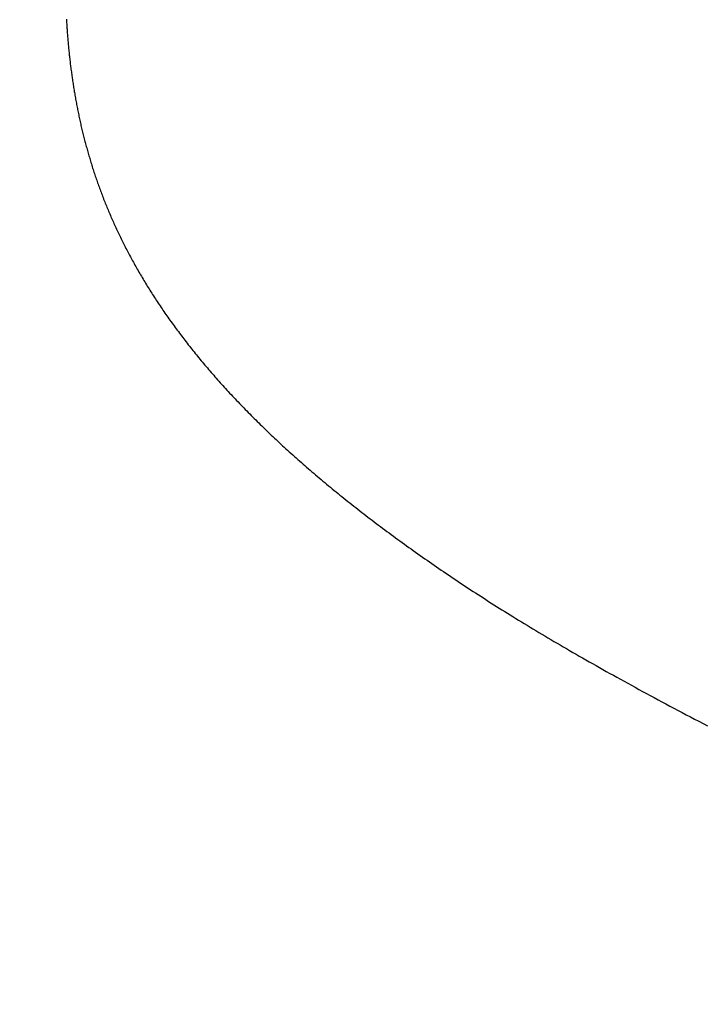
# Model space of a CAD drawing. Extents: x 0 to 60.3, y -1.5 to 81.5.
# Drawn here: x 9.5 to 9.5, y 14.7 to 14.8 of the extents above; entities that cross this region are included whole.
import ezdxf

# ---------------------------------------------------------------- set-up
doc = ezdxf.new("R2010")
doc.units = 0
doc.header["$MEASUREMENT"] = 0
doc.header["$PDMODE"] = 2
doc.layers.get('0').update_dxf_attribs({"linetype": 'CONTINUOUS'})
doc.layers.get('Defpoints').update_dxf_attribs({"linetype": 'CONTINUOUS'})
doc.layers.add('Dimension', color=2, linetype='CONTINUOUS', lineweight=15)
doc.layers.add('Object', color=7, linetype='CONTINUOUS', lineweight=30)
doc.styles.get("Standard").update_dxf_attribs({"font": 'arial.ttf'})
doc.dimstyles.new('Nabco Dimension Arch Style - Autocad', dxfattribs={"dimscale": 6, "dimtxt": 0.125, "dimasz": 0.125, "dimexe": 0.04, "dimexo": 0.04, "dimgap": 0.04, "dimtad": 0, "dimdec": 4, "dimzin": 4, "dimdsep": 46, "dimlunit": 5, "dimtxsty": 'Standard', "dimcen": 0, "dimclrd": 256, "dimclre": 256, "dimclrt": 256, "dimadec": 1, "dimazin": 1, "dimtm": 1e-09, "dimtfac": 1, "dimtdec": 4, "dimtofl": 0, "dimtmove": 0, "dimatfit": 3, "dimfxl": 0, "dimfrac": 2, "dimtolj": 1, "dimtzin": 4, "dimlwd": -1, "dimlwe": -1, "dimarcsym": 0})

# ---------------------------------------------------------------- blocks, each defined once
blk = doc.blocks.new('GLSTOP')
for p, q in [((-0.401228, -0.133971), (-0.401364, -0.133901)), ((-0.401228, -0.133971), (-0.401364, -0.133901)), ((-0.401093, -0.134042), (-0.401228, -0.133971)), ((-0.401093, -0.134042), (-0.401228, -0.133971)), ((-0.40096, -0.134112), (-0.401093, -0.134042)), ((-0.40096, -0.134112), (-0.401093, -0.134042)), ((-0.400827, -0.134181), (-0.40096, -0.134112)), ((-0.400827, -0.134181), (-0.40096, -0.134112)), ((-0.400696, -0.13425), (-0.400827, -0.134181)), ((-0.400696, -0.13425), (-0.400827, -0.134181)), ((-0.400566, -0.134319), (-0.400696, -0.13425)), ((-0.400566, -0.134319), (-0.400696, -0.13425)), ((-0.400437, -0.134387), (-0.400566, -0.134319)), ((-0.400437, -0.134387), (-0.400566, -0.134319)), ((-0.400309, -0.134455), (-0.400437, -0.134387)), ((-0.400309, -0.134455), (-0.400437, -0.134387)), ((-0.400182, -0.134523), (-0.400309, -0.134455)), ((-0.400182, -0.134523), (-0.400309, -0.134455)), ((-0.400057, -0.13459), (-0.400182, -0.134523)), ((-0.400057, -0.13459), (-0.400182, -0.134523)), ((-0.399932, -0.134656), (-0.400057, -0.13459)), ((-0.399932, -0.134656), (-0.400057, -0.13459)), ((-0.399808, -0.134723), (-0.399932, -0.134656)), ((-0.399808, -0.134723), (-0.399932, -0.134656)), ((-0.399686, -0.134789), (-0.399808, -0.134723)), ((-0.399686, -0.134789), (-0.399808, -0.134723)), ((-0.399564, -0.134854), (-0.399686, -0.134789)), ((-0.399564, -0.134854), (-0.399686, -0.134789)), ((-0.399443, -0.13492), (-0.399564, -0.134854)), ((-0.399443, -0.13492), (-0.399564, -0.134854)), ((-0.399323, -0.134984), (-0.399443, -0.13492)), ((-0.399323, -0.134984), (-0.399443, -0.13492)), ((-0.399205, -0.135049), (-0.399323, -0.134984)), ((-0.399205, -0.135049), (-0.399323, -0.134984)), ((-0.399087, -0.135113), (-0.399205, -0.135049)), ((-0.399087, -0.135113), (-0.399205, -0.135049)), ((-0.39897, -0.135177), (-0.399087, -0.135113)), ((-0.39897, -0.135177), (-0.399087, -0.135113)), ((-0.398855, -0.13524), (-0.39897, -0.135177)), ((-0.398855, -0.13524), (-0.39897, -0.135177)), ((-0.39874, -0.135304), (-0.398855, -0.13524)), ((-0.39874, -0.135304), (-0.398855, -0.13524)), ((-0.398626, -0.135366), (-0.39874, -0.135304)), ((-0.398626, -0.135366), (-0.39874, -0.135304)), ((-0.398513, -0.135429), (-0.398626, -0.135366)), ((-0.398513, -0.135429), (-0.398626, -0.135366)), ((-0.398401, -0.135491), (-0.398513, -0.135429)), ((-0.398401, -0.135491), (-0.398513, -0.135429)), ((-0.398289, -0.135553), (-0.398401, -0.135491)), ((-0.398289, -0.135553), (-0.398401, -0.135491)), ((-0.398179, -0.135615), (-0.398289, -0.135553)), ((-0.398179, -0.135615), (-0.398289, -0.135553)), ((-0.39807, -0.135676), (-0.398179, -0.135615)), ((-0.39807, -0.135676), (-0.398179, -0.135615)), ((-0.397961, -0.135737), (-0.39807, -0.135676)), ((-0.397961, -0.135737), (-0.39807, -0.135676)), ((-0.397854, -0.135798), (-0.397961, -0.135737)), ((-0.397854, -0.135798), (-0.397961, -0.135737)), ((-0.397747, -0.135858), (-0.397854, -0.135798)), ((-0.397747, -0.135858), (-0.397854, -0.135798)), ((-0.397641, -0.135918), (-0.397747, -0.135858)), ((-0.397641, -0.135918), (-0.397747, -0.135858)), ((-0.397536, -0.135978), (-0.397641, -0.135918)), ((-0.397536, -0.135978), (-0.397641, -0.135918)), ((-0.397431, -0.136037), (-0.397536, -0.135978)), ((-0.397431, -0.136037), (-0.397536, -0.135978)), ((-0.397328, -0.136097), (-0.397431, -0.136037)), ((-0.397328, -0.136097), (-0.397431, -0.136037)), ((-0.397225, -0.136155), (-0.397328, -0.136097)), ((-0.397225, -0.136155), (-0.397328, -0.136097)), ((-0.397123, -0.136214), (-0.397225, -0.136155)), ((-0.397123, -0.136214), (-0.397225, -0.136155)), ((-0.397022, -0.136273), (-0.397123, -0.136214)), ((-0.397022, -0.136273), (-0.397123, -0.136214)), ((-0.396922, -0.136331), (-0.397022, -0.136273)), ((-0.396922, -0.136331), (-0.397022, -0.136273)), ((-0.396823, -0.136389), (-0.396922, -0.136331)), ((-0.396823, -0.136389), (-0.396922, -0.136331)), ((-0.396724, -0.136446), (-0.396823, -0.136389)), ((-0.396724, -0.136446), (-0.396823, -0.136389)), ((-0.396626, -0.136504), (-0.396724, -0.136446)), ((-0.396626, -0.136504), (-0.396724, -0.136446)), ((-0.396528, -0.136561), (-0.396626, -0.136504)), ((-0.396528, -0.136561), (-0.396626, -0.136504)), ((-0.396432, -0.136618), (-0.396528, -0.136561)), ((-0.396432, -0.136618), (-0.396528, -0.136561)), ((-0.396336, -0.136675), (-0.396432, -0.136618)), ((-0.396336, -0.136675), (-0.396432, -0.136618)), ((-0.396241, -0.136731), (-0.396336, -0.136675)), ((-0.396241, -0.136731), (-0.396336, -0.136675)), ((-0.396146, -0.136788), (-0.396241, -0.136731)), ((-0.396146, -0.136788), (-0.396241, -0.136731)), ((-0.396053, -0.136844), (-0.396146, -0.136788)), ((-0.396053, -0.136844), (-0.396146, -0.136788)), ((-0.39596, -0.136899), (-0.396053, -0.136844)), ((-0.39596, -0.136899), (-0.396053, -0.136844)), ((-0.395867, -0.136955), (-0.39596, -0.136899)), ((-0.395867, -0.136955), (-0.39596, -0.136899)), ((-0.395776, -0.137011), (-0.395867, -0.136955)), ((-0.395776, -0.137011), (-0.395867, -0.136955)), ((-0.395684, -0.137066), (-0.395776, -0.137011)), ((-0.395684, -0.137066), (-0.395776, -0.137011)), ((-0.395594, -0.137121), (-0.395684, -0.137066)), ((-0.395594, -0.137121), (-0.395684, -0.137066)), ((-0.395504, -0.137176), (-0.395594, -0.137121)), ((-0.395504, -0.137176), (-0.395594, -0.137121)), ((-0.395415, -0.13723), (-0.395504, -0.137176)), ((-0.395415, -0.13723), (-0.395504, -0.137176)), ((-0.395326, -0.137285), (-0.395415, -0.13723)), ((-0.395326, -0.137285), (-0.395415, -0.13723)), ((-0.395238, -0.137339), (-0.395326, -0.137285)), ((-0.395238, -0.137339), (-0.395326, -0.137285)), ((-0.395151, -0.137393), (-0.395238, -0.137339)), ((-0.395151, -0.137393), (-0.395238, -0.137339)), ((-0.395064, -0.137447), (-0.395151, -0.137393)), ((-0.395064, -0.137447), (-0.395151, -0.137393)), ((-0.394978, -0.137501), (-0.395064, -0.137447)), ((-0.394978, -0.137501), (-0.395064, -0.137447)), ((-0.394892, -0.137555), (-0.394978, -0.137501)), ((-0.394892, -0.137555), (-0.394978, -0.137501)), ((-0.394807, -0.137608), (-0.394892, -0.137555)), ((-0.394807, -0.137608), (-0.394892, -0.137555)), ((-0.394723, -0.137662), (-0.394807, -0.137608)), ((-0.394723, -0.137662), (-0.394807, -0.137608)), ((-0.394639, -0.137715), (-0.394723, -0.137662)), ((-0.394639, -0.137715), (-0.394723, -0.137662)), ((-0.394555, -0.137768), (-0.394639, -0.137715)), ((-0.394555, -0.137768), (-0.394639, -0.137715)), ((-0.394472, -0.137821), (-0.394555, -0.137768)), ((-0.394472, -0.137821), (-0.394555, -0.137768)), ((-0.394389, -0.137874), (-0.394472, -0.137821)), ((-0.394389, -0.137874), (-0.394472, -0.137821)), ((-0.394307, -0.137927), (-0.394389, -0.137874)), ((-0.394307, -0.137927), (-0.394389, -0.137874)), ((-0.394226, -0.137979), (-0.394307, -0.137927)), ((-0.394226, -0.137979), (-0.394307, -0.137927)), ((-0.394145, -0.138032), (-0.394226, -0.137979)), ((-0.394145, -0.138032), (-0.394226, -0.137979)), ((-0.394064, -0.138084), (-0.394145, -0.138032)), ((-0.394064, -0.138084), (-0.394145, -0.138032)), ((-0.393984, -0.138136), (-0.394064, -0.138084)), ((-0.393984, -0.138136), (-0.394064, -0.138084)), ((-0.393904, -0.138188), (-0.393984, -0.138136)), ((-0.393904, -0.138188), (-0.393984, -0.138136)), ((-0.393825, -0.13824), (-0.393904, -0.138188)), ((-0.393825, -0.13824), (-0.393904, -0.138188)), ((-0.393746, -0.138292), (-0.393825, -0.13824)), ((-0.393746, -0.138292), (-0.393825, -0.13824)), ((-0.393668, -0.138344), (-0.393746, -0.138292)), ((-0.393668, -0.138344), (-0.393746, -0.138292)), ((-0.39359, -0.138396), (-0.393668, -0.138344)), ((-0.39359, -0.138396), (-0.393668, -0.138344)), ((-0.393512, -0.138448), (-0.39359, -0.138396)), ((-0.393512, -0.138448), (-0.39359, -0.138396)), ((-0.393435, -0.138499), (-0.393512, -0.138448)), ((-0.393435, -0.138499), (-0.393512, -0.138448)), ((-0.393358, -0.138551), (-0.393435, -0.138499)), ((-0.393358, -0.138551), (-0.393435, -0.138499)), ((-0.393281, -0.138602), (-0.393358, -0.138551)), ((-0.393281, -0.138602), (-0.393358, -0.138551)), ((-0.393205, -0.138654), (-0.393281, -0.138602)), ((-0.393205, -0.138654), (-0.393281, -0.138602)), ((-0.393129, -0.138705), (-0.393205, -0.138654)), ((-0.393129, -0.138705), (-0.393205, -0.138654)), ((-0.393054, -0.138756), (-0.393129, -0.138705)), ((-0.393054, -0.138756), (-0.393129, -0.138705)), ((-0.392979, -0.138808), (-0.393054, -0.138756)), ((-0.392979, -0.138808), (-0.393054, -0.138756)), ((-0.392904, -0.138859), (-0.392979, -0.138808)), ((-0.392904, -0.138859), (-0.392979, -0.138808)), ((-0.392829, -0.13891), (-0.392904, -0.138859)), ((-0.392829, -0.13891), (-0.392904, -0.138859)), ((-0.392755, -0.138961), (-0.392829, -0.13891)), ((-0.392755, -0.138961), (-0.392829, -0.13891)), ((-0.392681, -0.139012), (-0.392755, -0.138961)), ((-0.392681, -0.139012), (-0.392755, -0.138961)), ((-0.392608, -0.139063), (-0.392681, -0.139012)), ((-0.392608, -0.139063), (-0.392681, -0.139012)), ((-0.392535, -0.139114), (-0.392608, -0.139063)), ((-0.392535, -0.139114), (-0.392608, -0.139063)), ((-0.392462, -0.139165), (-0.392535, -0.139114)), ((-0.392462, -0.139165), (-0.392535, -0.139114)), ((-0.392389, -0.139216), (-0.392462, -0.139165)), ((-0.392389, -0.139216), (-0.392462, -0.139165)), ((-0.392317, -0.139267), (-0.392389, -0.139216)), ((-0.392317, -0.139267), (-0.392389, -0.139216)), ((-0.392245, -0.139318), (-0.392317, -0.139267)), ((-0.392245, -0.139318), (-0.392317, -0.139267)), ((-0.392173, -0.139368), (-0.392245, -0.139318)), ((-0.392173, -0.139368), (-0.392245, -0.139318)), ((-0.392101, -0.139419), (-0.392173, -0.139368)), ((-0.392101, -0.139419), (-0.392173, -0.139368)), ((-0.39203, -0.13947), (-0.392101, -0.139419)), ((-0.39203, -0.13947), (-0.392101, -0.139419)), ((-0.39196, -0.139521), (-0.39203, -0.13947)), ((-0.39196, -0.139521), (-0.39203, -0.13947)), ((-0.391889, -0.139571), (-0.39196, -0.139521)), ((-0.391889, -0.139571), (-0.39196, -0.139521)), ((-0.391819, -0.139622), (-0.391889, -0.139571)), ((-0.391819, -0.139622), (-0.391889, -0.139571)), ((-0.391749, -0.139672), (-0.391819, -0.139622)), ((-0.391749, -0.139672), (-0.391819, -0.139622)), ((-0.391679, -0.139723), (-0.391749, -0.139672)), ((-0.391679, -0.139723), (-0.391749, -0.139672)), ((-0.39161, -0.139773), (-0.391679, -0.139723)), ((-0.39161, -0.139773), (-0.391679, -0.139723)), ((-0.391541, -0.139823), (-0.39161, -0.139773)), ((-0.391541, -0.139823), (-0.39161, -0.139773)), ((-0.391473, -0.139874), (-0.391541, -0.139823)), ((-0.391473, -0.139874), (-0.391541, -0.139823)), ((-0.391404, -0.139924), (-0.391473, -0.139874)), ((-0.391404, -0.139924), (-0.391473, -0.139874)), ((-0.391336, -0.139974), (-0.391404, -0.139924)), ((-0.391336, -0.139974), (-0.391404, -0.139924)), ((-0.391268, -0.140025), (-0.391336, -0.139974)), ((-0.391268, -0.140025), (-0.391336, -0.139974)), ((-0.391201, -0.140075), (-0.391268, -0.140025)), ((-0.391201, -0.140075), (-0.391268, -0.140025)), ((-0.391134, -0.140125), (-0.391201, -0.140075)), ((-0.391134, -0.140125), (-0.391201, -0.140075)), ((-0.391067, -0.140175), (-0.391134, -0.140125)), ((-0.391067, -0.140175), (-0.391134, -0.140125)), ((-0.391, -0.140225), (-0.391067, -0.140175)), ((-0.391, -0.140225), (-0.391067, -0.140175)), ((-0.390934, -0.140275), (-0.391, -0.140225)), ((-0.390934, -0.140275), (-0.391, -0.140225)), ((-0.390868, -0.140325), (-0.390934, -0.140275)), ((-0.390868, -0.140325), (-0.390934, -0.140275)), ((-0.390802, -0.140375), (-0.390868, -0.140325)), ((-0.390802, -0.140375), (-0.390868, -0.140325)), ((-0.390737, -0.140425), (-0.390802, -0.140375)), ((-0.390737, -0.140425), (-0.390802, -0.140375)), ((-0.390672, -0.140475), (-0.390737, -0.140425)), ((-0.390672, -0.140475), (-0.390737, -0.140425)), ((-0.390607, -0.140525), (-0.390672, -0.140475)), ((-0.390607, -0.140525), (-0.390672, -0.140475)), ((-0.390543, -0.140574), (-0.390607, -0.140525)), ((-0.390543, -0.140574), (-0.390607, -0.140525)), ((-0.390479, -0.140624), (-0.390543, -0.140574)), ((-0.390479, -0.140624), (-0.390543, -0.140574)), ((-0.390415, -0.140674), (-0.390479, -0.140624)), ((-0.390415, -0.140674), (-0.390479, -0.140624)), ((-0.390351, -0.140723), (-0.390415, -0.140674)), ((-0.390351, -0.140723), (-0.390415, -0.140674)), ((-0.390288, -0.140773), (-0.390351, -0.140723)), ((-0.390288, -0.140773), (-0.390351, -0.140723)), ((-0.390225, -0.140823), (-0.390288, -0.140773)), ((-0.390225, -0.140823), (-0.390288, -0.140773)), ((-0.390162, -0.140872), (-0.390225, -0.140823)), ((-0.390162, -0.140872), (-0.390225, -0.140823)), ((-0.390099, -0.140922), (-0.390162, -0.140872)), ((-0.390099, -0.140922), (-0.390162, -0.140872)), ((-0.390037, -0.140971), (-0.390099, -0.140922)), ((-0.390037, -0.140971), (-0.390099, -0.140922)), ((-0.389975, -0.14102), (-0.390037, -0.140971)), ((-0.389975, -0.14102), (-0.390037, -0.140971)), ((-0.389914, -0.14107), (-0.389975, -0.14102)), ((-0.389914, -0.14107), (-0.389975, -0.14102)), ((-0.389852, -0.141119), (-0.389914, -0.14107)), ((-0.389852, -0.141119), (-0.389914, -0.14107)), ((-0.389791, -0.141168), (-0.389852, -0.141119)), ((-0.389791, -0.141168), (-0.389852, -0.141119)), ((-0.389731, -0.141218), (-0.389791, -0.141168)), ((-0.389731, -0.141218), (-0.389791, -0.141168)), ((-0.38967, -0.141267), (-0.389731, -0.141218)), ((-0.38967, -0.141267), (-0.389731, -0.141218)), ((-0.38961, -0.141316), (-0.38967, -0.141267)), ((-0.38961, -0.141316), (-0.38967, -0.141267)), ((-0.38955, -0.141365), (-0.38961, -0.141316)), ((-0.38955, -0.141365), (-0.38961, -0.141316)), ((-0.389491, -0.141414), (-0.38955, -0.141365)), ((-0.389491, -0.141414), (-0.38955, -0.141365)), ((-0.389431, -0.141463), (-0.389491, -0.141414)), ((-0.389431, -0.141463), (-0.389491, -0.141414)), ((-0.389372, -0.141512), (-0.389431, -0.141463)), ((-0.389372, -0.141512), (-0.389431, -0.141463)), ((-0.389313, -0.141561), (-0.389372, -0.141512)), ((-0.389313, -0.141561), (-0.389372, -0.141512)), ((-0.389255, -0.14161), (-0.389313, -0.141561)), ((-0.389255, -0.14161), (-0.389313, -0.141561)), ((-0.389197, -0.141659), (-0.389255, -0.14161)), ((-0.389197, -0.141659), (-0.389255, -0.14161)), ((-0.389139, -0.141708), (-0.389197, -0.141659)), ((-0.389139, -0.141708), (-0.389197, -0.141659)), ((-0.389081, -0.141757), (-0.389139, -0.141708)), ((-0.389081, -0.141757), (-0.389139, -0.141708)), ((-0.389024, -0.141805), (-0.389081, -0.141757)), ((-0.389024, -0.141805), (-0.389081, -0.141757)), ((-0.388967, -0.141854), (-0.389024, -0.141805)), ((-0.388967, -0.141854), (-0.389024, -0.141805)), ((-0.38891, -0.141903), (-0.388967, -0.141854)), ((-0.38891, -0.141903), (-0.388967, -0.141854)), ((-0.388853, -0.141951), (-0.38891, -0.141903)), ((-0.388853, -0.141951), (-0.38891, -0.141903)), ((-0.388797, -0.142), (-0.388853, -0.141951)), ((-0.388797, -0.142), (-0.388853, -0.141951)), ((-0.388741, -0.142048), (-0.388797, -0.142)), ((-0.388741, -0.142048), (-0.388797, -0.142)), ((-0.388685, -0.142097), (-0.388741, -0.142048)), ((-0.388685, -0.142097), (-0.388741, -0.142048)), ((-0.38863, -0.142145), (-0.388685, -0.142097)), ((-0.38863, -0.142145), (-0.388685, -0.142097)), ((-0.388575, -0.142194), (-0.38863, -0.142145)), ((-0.388575, -0.142194), (-0.38863, -0.142145)), ((-0.38852, -0.142242), (-0.388575, -0.142194)), ((-0.38852, -0.142242), (-0.388575, -0.142194)), ((-0.388465, -0.142291), (-0.38852, -0.142242)), ((-0.388465, -0.142291), (-0.38852, -0.142242)), ((-0.388411, -0.142339), (-0.388465, -0.142291)), ((-0.388411, -0.142339), (-0.388465, -0.142291)), ((-0.388356, -0.142387), (-0.388411, -0.142339)), ((-0.388356, -0.142387), (-0.388411, -0.142339)), ((-0.388303, -0.142436), (-0.388356, -0.142387)), ((-0.388303, -0.142436), (-0.388356, -0.142387)), ((-0.388249, -0.142484), (-0.388303, -0.142436)), ((-0.388249, -0.142484), (-0.388303, -0.142436)), ((-0.388196, -0.142532), (-0.388249, -0.142484)), ((-0.388196, -0.142532), (-0.388249, -0.142484)), ((-0.388143, -0.14258), (-0.388196, -0.142532)), ((-0.388143, -0.14258), (-0.388196, -0.142532)), ((-0.38809, -0.142628), (-0.388143, -0.14258)), ((-0.38809, -0.142628), (-0.388143, -0.14258)), ((-0.388037, -0.142676), (-0.38809, -0.142628)), ((-0.388037, -0.142676), (-0.38809, -0.142628)), ((-0.387985, -0.142724), (-0.388037, -0.142676)), ((-0.387985, -0.142724), (-0.388037, -0.142676)), ((-0.387933, -0.142772), (-0.387985, -0.142724)), ((-0.387933, -0.142772), (-0.387985, -0.142724)), ((-0.387881, -0.14282), (-0.387933, -0.142772)), ((-0.387881, -0.14282), (-0.387933, -0.142772)), ((-0.38783, -0.142868), (-0.387881, -0.14282)), ((-0.38783, -0.142868), (-0.387881, -0.14282)), ((-0.387779, -0.142916), (-0.38783, -0.142868)), ((-0.387779, -0.142916), (-0.38783, -0.142868)), ((-0.387728, -0.142964), (-0.387779, -0.142916)), ((-0.387728, -0.142964), (-0.387779, -0.142916)), ((-0.387677, -0.143012), (-0.387728, -0.142964)), ((-0.387677, -0.143012), (-0.387728, -0.142964)), ((-0.387627, -0.14306), (-0.387677, -0.143012)), ((-0.387627, -0.14306), (-0.387677, -0.143012)), ((-0.387577, -0.143107), (-0.387627, -0.14306)), ((-0.387577, -0.143107), (-0.387627, -0.14306)), ((-0.387527, -0.143155), (-0.387577, -0.143107)), ((-0.387527, -0.143155), (-0.387577, -0.143107)), ((-0.387477, -0.143203), (-0.387527, -0.143155)), ((-0.387477, -0.143203), (-0.387527, -0.143155)), ((-0.387428, -0.14325), (-0.387477, -0.143203)), ((-0.387428, -0.14325), (-0.387477, -0.143203)), ((-0.387378, -0.143298), (-0.387428, -0.14325)), ((-0.387378, -0.143298), (-0.387428, -0.14325)), ((-0.38733, -0.143345), (-0.387378, -0.143298)), ((-0.38733, -0.143345), (-0.387378, -0.143298)), ((-0.387281, -0.143393), (-0.38733, -0.143345)), ((-0.387281, -0.143393), (-0.38733, -0.143345)), ((-0.387233, -0.14344), (-0.387281, -0.143393)), ((-0.387233, -0.14344), (-0.387281, -0.143393)), ((-0.387184, -0.143488), (-0.387233, -0.14344)), ((-0.387184, -0.143488), (-0.387233, -0.14344)), ((-0.387137, -0.143535), (-0.387184, -0.143488)), ((-0.387137, -0.143535), (-0.387184, -0.143488)), ((-0.387089, -0.143583), (-0.387137, -0.143535)), ((-0.387089, -0.143583), (-0.387137, -0.143535)), ((-0.387042, -0.14363), (-0.387089, -0.143583)), ((-0.387042, -0.14363), (-0.387089, -0.143583)), ((-0.386995, -0.143677), (-0.387042, -0.14363)), ((-0.386995, -0.143677), (-0.387042, -0.14363)), ((-0.386948, -0.143724), (-0.386995, -0.143677)), ((-0.386948, -0.143724), (-0.386995, -0.143677)), ((-0.386901, -0.143772), (-0.386948, -0.143724)), ((-0.386901, -0.143772), (-0.386948, -0.143724)), ((-0.386855, -0.143819), (-0.386901, -0.143772)), ((-0.386855, -0.143819), (-0.386901, -0.143772)), ((-0.386809, -0.143866), (-0.386855, -0.143819)), ((-0.386809, -0.143866), (-0.386855, -0.143819)), ((-0.386763, -0.143913), (-0.386809, -0.143866)), ((-0.386763, -0.143913), (-0.386809, -0.143866)), ((-0.386717, -0.14396), (-0.386763, -0.143913)), ((-0.386717, -0.14396), (-0.386763, -0.143913)), ((-0.386672, -0.144007), (-0.386717, -0.14396)), ((-0.386672, -0.144007), (-0.386717, -0.14396)), ((-0.386627, -0.144054), (-0.386672, -0.144007)), ((-0.386627, -0.144054), (-0.386672, -0.144007)), ((-0.386582, -0.144101), (-0.386627, -0.144054)), ((-0.386582, -0.144101), (-0.386627, -0.144054)), ((-0.386537, -0.144148), (-0.386582, -0.144101)), ((-0.386537, -0.144148), (-0.386582, -0.144101)), ((-0.386493, -0.144195), (-0.386537, -0.144148)), ((-0.386493, -0.144195), (-0.386537, -0.144148)), ((-0.386449, -0.144242), (-0.386493, -0.144195)), ((-0.386449, -0.144242), (-0.386493, -0.144195)), ((-0.386405, -0.144289), (-0.386449, -0.144242)), ((-0.386405, -0.144289), (-0.386449, -0.144242)), ((-0.386361, -0.144336), (-0.386405, -0.144289)), ((-0.386361, -0.144336), (-0.386405, -0.144289)), ((-0.386317, -0.144382), (-0.386361, -0.144336)), ((-0.386317, -0.144382), (-0.386361, -0.144336)), ((-0.386274, -0.144429), (-0.386317, -0.144382)), ((-0.386274, -0.144429), (-0.386317, -0.144382)), ((-0.386231, -0.144476), (-0.386274, -0.144429)), ((-0.386231, -0.144476), (-0.386274, -0.144429)), ((-0.386189, -0.144522), (-0.386231, -0.144476)), ((-0.386189, -0.144522), (-0.386231, -0.144476)), ((-0.386146, -0.144569), (-0.386189, -0.144522)), ((-0.386146, -0.144569), (-0.386189, -0.144522)), ((-0.386104, -0.144616), (-0.386146, -0.144569)), ((-0.386104, -0.144616), (-0.386146, -0.144569)), ((-0.386062, -0.144662), (-0.386104, -0.144616)), ((-0.386062, -0.144662), (-0.386104, -0.144616)), ((-0.38602, -0.144709), (-0.386062, -0.144662)), ((-0.38602, -0.144709), (-0.386062, -0.144662)), ((-0.385979, -0.144755), (-0.38602, -0.144709)), ((-0.385979, -0.144755), (-0.38602, -0.144709)), ((-0.385937, -0.144802), (-0.385979, -0.144755)), ((-0.385937, -0.144802), (-0.385979, -0.144755)), ((-0.385896, -0.144848), (-0.385937, -0.144802)), ((-0.385896, -0.144848), (-0.385937, -0.144802)), ((-0.385855, -0.144894), (-0.385896, -0.144848)), ((-0.385855, -0.144894), (-0.385896, -0.144848)), ((-0.385815, -0.144941), (-0.385855, -0.144894)), ((-0.385815, -0.144941), (-0.385855, -0.144894)), ((-0.385774, -0.144987), (-0.385815, -0.144941)), ((-0.385774, -0.144987), (-0.385815, -0.144941)), ((-0.385734, -0.145033), (-0.385774, -0.144987)), ((-0.385734, -0.145033), (-0.385774, -0.144987)), ((-0.385694, -0.14508), (-0.385734, -0.145033)), ((-0.385694, -0.14508), (-0.385734, -0.145033)), ((-0.385655, -0.145126), (-0.385694, -0.14508)), ((-0.385655, -0.145126), (-0.385694, -0.14508)), ((-0.385615, -0.145172), (-0.385655, -0.145126)), ((-0.385615, -0.145172), (-0.385655, -0.145126)), ((-0.385576, -0.145218), (-0.385615, -0.145172)), ((-0.385576, -0.145218), (-0.385615, -0.145172)), ((-0.385537, -0.145264), (-0.385576, -0.145218)), ((-0.385537, -0.145264), (-0.385576, -0.145218)), ((-0.385498, -0.14531), (-0.385537, -0.145264)), ((-0.385498, -0.14531), (-0.385537, -0.145264)), ((-0.38546, -0.145356), (-0.385498, -0.14531)), ((-0.38546, -0.145356), (-0.385498, -0.14531)), ((-0.385422, -0.145402), (-0.38546, -0.145356)), ((-0.385422, -0.145402), (-0.38546, -0.145356)), ((-0.385383, -0.145448), (-0.385422, -0.145402)), ((-0.385383, -0.145448), (-0.385422, -0.145402)), ((-0.385346, -0.145494), (-0.385383, -0.145448)), ((-0.385346, -0.145494), (-0.385383, -0.145448)), ((-0.385308, -0.14554), (-0.385346, -0.145494)), ((-0.385308, -0.14554), (-0.385346, -0.145494)), ((-0.385271, -0.145586), (-0.385308, -0.14554)), ((-0.385271, -0.145586), (-0.385308, -0.14554)), ((-0.385233, -0.145632), (-0.385271, -0.145586)), ((-0.385233, -0.145632), (-0.385271, -0.145586)), ((-0.385196, -0.145678), (-0.385233, -0.145632)), ((-0.385196, -0.145678), (-0.385233, -0.145632)), ((-0.38516, -0.145724), (-0.385196, -0.145678)), ((-0.38516, -0.145724), (-0.385196, -0.145678)), ((-0.385123, -0.145769), (-0.38516, -0.145724)), ((-0.385123, -0.145769), (-0.38516, -0.145724)), ((-0.385087, -0.145815), (-0.385123, -0.145769)), ((-0.385087, -0.145815), (-0.385123, -0.145769)), ((-0.385051, -0.145861), (-0.385087, -0.145815)), ((-0.385051, -0.145861), (-0.385087, -0.145815)), ((-0.385015, -0.145906), (-0.385051, -0.145861)), ((-0.385015, -0.145906), (-0.385051, -0.145861)), ((-0.384979, -0.145952), (-0.385015, -0.145906)), ((-0.384979, -0.145952), (-0.385015, -0.145906)), ((-0.384944, -0.145998), (-0.384979, -0.145952)), ((-0.384944, -0.145998), (-0.384979, -0.145952)), ((-0.384909, -0.146043), (-0.384944, -0.145998)), ((-0.384909, -0.146043), (-0.384944, -0.145998)), ((-0.384874, -0.146089), (-0.384909, -0.146043)), ((-0.384874, -0.146089), (-0.384909, -0.146043)), ((-0.384839, -0.146134), (-0.384874, -0.146089)), ((-0.384839, -0.146134), (-0.384874, -0.146089)), ((-0.384804, -0.14618), (-0.384839, -0.146134)), ((-0.384804, -0.14618), (-0.384839, -0.146134)), ((-0.38477, -0.146225), (-0.384804, -0.14618)), ((-0.38477, -0.146225), (-0.384804, -0.14618)), ((-0.384736, -0.146271), (-0.38477, -0.146225)), ((-0.384736, -0.146271), (-0.38477, -0.146225)), ((-0.384702, -0.146316), (-0.384736, -0.146271)), ((-0.384702, -0.146316), (-0.384736, -0.146271)), ((-0.384668, -0.146361), (-0.384702, -0.146316)), ((-0.384668, -0.146361), (-0.384702, -0.146316)), ((-0.384635, -0.146407), (-0.384668, -0.146361)), ((-0.384635, -0.146407), (-0.384668, -0.146361)), ((-0.384601, -0.146452), (-0.384635, -0.146407)), ((-0.384601, -0.146452), (-0.384635, -0.146407)), ((-0.384568, -0.146497), (-0.384601, -0.146452)), ((-0.384568, -0.146497), (-0.384601, -0.146452)), ((-0.384535, -0.146542), (-0.384568, -0.146497)), ((-0.384535, -0.146542), (-0.384568, -0.146497)), ((-0.384503, -0.146587), (-0.384535, -0.146542)), ((-0.384503, -0.146587), (-0.384535, -0.146542)), ((-0.38447, -0.146633), (-0.384503, -0.146587)), ((-0.38447, -0.146633), (-0.384503, -0.146587)), ((-0.384438, -0.146678), (-0.38447, -0.146633)), ((-0.384438, -0.146678), (-0.38447, -0.146633)), ((-0.384406, -0.146723), (-0.384438, -0.146678)), ((-0.384406, -0.146723), (-0.384438, -0.146678)), ((-0.384374, -0.146768), (-0.384406, -0.146723)), ((-0.384374, -0.146768), (-0.384406, -0.146723)), ((-0.384342, -0.146813), (-0.384374, -0.146768)), ((-0.384342, -0.146813), (-0.384374, -0.146768)), ((-0.384311, -0.146858), (-0.384342, -0.146813)), ((-0.384311, -0.146858), (-0.384342, -0.146813)), ((-0.38428, -0.146903), (-0.384311, -0.146858)), ((-0.38428, -0.146903), (-0.384311, -0.146858)), ((-0.384249, -0.146948), (-0.38428, -0.146903)), ((-0.384249, -0.146948), (-0.38428, -0.146903)), ((-0.384218, -0.146993), (-0.384249, -0.146948)), ((-0.384218, -0.146993), (-0.384249, -0.146948)), ((-0.384187, -0.147038), (-0.384218, -0.146993)), ((-0.384187, -0.147038), (-0.384218, -0.146993)), ((-0.384157, -0.147082), (-0.384187, -0.147038)), ((-0.384157, -0.147082), (-0.384187, -0.147038)), ((-0.384127, -0.147127), (-0.384157, -0.147082)), ((-0.384127, -0.147127), (-0.384157, -0.147082)), ((-0.384097, -0.147172), (-0.384127, -0.147127)), ((-0.384097, -0.147172), (-0.384127, -0.147127)), ((-0.384067, -0.147217), (-0.384097, -0.147172)), ((-0.384067, -0.147217), (-0.384097, -0.147172)), ((-0.384037, -0.147262), (-0.384067, -0.147217)), ((-0.384037, -0.147262), (-0.384067, -0.147217)), ((-0.384008, -0.147306), (-0.384037, -0.147262)), ((-0.384008, -0.147306), (-0.384037, -0.147262)), ((-0.383979, -0.147351), (-0.384008, -0.147306)), ((-0.383979, -0.147351), (-0.384008, -0.147306)), ((-0.383949, -0.147396), (-0.383979, -0.147351)), ((-0.383949, -0.147396), (-0.383979, -0.147351)), ((-0.383921, -0.14744), (-0.383949, -0.147396)), ((-0.383921, -0.14744), (-0.383949, -0.147396)), ((-0.383892, -0.147485), (-0.383921, -0.14744)), ((-0.383892, -0.147485), (-0.383921, -0.14744)), ((-0.383864, -0.147529), (-0.383892, -0.147485)), ((-0.383864, -0.147529), (-0.383892, -0.147485)), ((-0.383835, -0.147574), (-0.383864, -0.147529)), ((-0.383835, -0.147574), (-0.383864, -0.147529)), ((-0.383807, -0.147618), (-0.383835, -0.147574)), ((-0.383807, -0.147618), (-0.383835, -0.147574)), ((-0.383779, -0.147663), (-0.383807, -0.147618)), ((-0.383779, -0.147663), (-0.383807, -0.147618)), ((-0.383752, -0.147707), (-0.383779, -0.147663)), ((-0.383752, -0.147707), (-0.383779, -0.147663)), ((-0.383724, -0.147752), (-0.383752, -0.147707)), ((-0.383724, -0.147752), (-0.383752, -0.147707)), ((-0.383697, -0.147796), (-0.383724, -0.147752)), ((-0.383697, -0.147796), (-0.383724, -0.147752)), ((-0.38367, -0.14784), (-0.383697, -0.147796)), ((-0.38367, -0.14784), (-0.383697, -0.147796)), ((-0.383643, -0.147885), (-0.38367, -0.14784)), ((-0.383643, -0.147885), (-0.38367, -0.14784)), ((-0.383616, -0.147929), (-0.383643, -0.147885)), ((-0.383616, -0.147929), (-0.383643, -0.147885)), ((-0.38359, -0.147973), (-0.383616, -0.147929)), ((-0.38359, -0.147973), (-0.383616, -0.147929)), ((-0.383563, -0.148017), (-0.38359, -0.147973)), ((-0.383563, -0.148017), (-0.38359, -0.147973)), ((-0.383537, -0.148062), (-0.383563, -0.148017)), ((-0.383537, -0.148062), (-0.383563, -0.148017)), ((-0.383511, -0.148106), (-0.383537, -0.148062)), ((-0.383511, -0.148106), (-0.383537, -0.148062)), ((-0.383485, -0.14815), (-0.383511, -0.148106)), ((-0.383485, -0.14815), (-0.383511, -0.148106)), ((-0.38346, -0.148194), (-0.383485, -0.14815)), ((-0.38346, -0.148194), (-0.383485, -0.14815)), ((-0.383434, -0.148238), (-0.38346, -0.148194)), ((-0.383434, -0.148238), (-0.38346, -0.148194)), ((-0.383409, -0.148282), (-0.383434, -0.148238)), ((-0.383409, -0.148282), (-0.383434, -0.148238)), ((-0.383384, -0.148326), (-0.383409, -0.148282)), ((-0.383384, -0.148326), (-0.383409, -0.148282)), ((-0.383359, -0.14837), (-0.383384, -0.148326)), ((-0.383359, -0.14837), (-0.383384, -0.148326)), ((-0.383335, -0.148414), (-0.383359, -0.14837)), ((-0.383335, -0.148414), (-0.383359, -0.14837)), ((-0.38331, -0.148458), (-0.383335, -0.148414)), ((-0.38331, -0.148458), (-0.383335, -0.148414)), ((-0.383286, -0.148502), (-0.38331, -0.148458)), ((-0.383286, -0.148502), (-0.38331, -0.148458)), ((-0.383262, -0.148546), (-0.383286, -0.148502)), ((-0.383262, -0.148546), (-0.383286, -0.148502)), ((-0.383238, -0.14859), (-0.383262, -0.148546)), ((-0.383238, -0.14859), (-0.383262, -0.148546)), ((-0.383214, -0.148634), (-0.383238, -0.14859)), ((-0.383214, -0.148634), (-0.383238, -0.14859)), ((-0.38319, -0.148678), (-0.383214, -0.148634)), ((-0.38319, -0.148678), (-0.383214, -0.148634)), ((-0.383167, -0.148721), (-0.38319, -0.148678)), ((-0.383167, -0.148721), (-0.38319, -0.148678)), ((-0.383143, -0.148765), (-0.383167, -0.148721)), ((-0.383143, -0.148765), (-0.383167, -0.148721)), ((-0.38312, -0.148809), (-0.383143, -0.148765)), ((-0.38312, -0.148809), (-0.383143, -0.148765)), ((-0.383097, -0.148853), (-0.38312, -0.148809)), ((-0.383097, -0.148853), (-0.38312, -0.148809)), ((-0.383075, -0.148896), (-0.383097, -0.148853)), ((-0.383075, -0.148896), (-0.383097, -0.148853)), ((-0.383052, -0.14894), (-0.383075, -0.148896)), ((-0.383052, -0.14894), (-0.383075, -0.148896)), ((-0.38303, -0.148983), (-0.383052, -0.14894)), ((-0.38303, -0.148983), (-0.383052, -0.14894)), ((-0.383007, -0.149027), (-0.38303, -0.148983)), ((-0.383007, -0.149027), (-0.38303, -0.148983)), ((-0.382985, -0.149071), (-0.383007, -0.149027)), ((-0.382985, -0.149071), (-0.383007, -0.149027)), ((-0.382964, -0.149114), (-0.382985, -0.149071)), ((-0.382964, -0.149114), (-0.382985, -0.149071)), ((-0.382942, -0.149158), (-0.382964, -0.149114)), ((-0.382942, -0.149158), (-0.382964, -0.149114)), ((-0.38292, -0.149201), (-0.382942, -0.149158)), ((-0.38292, -0.149201), (-0.382942, -0.149158)), ((-0.382899, -0.149245), (-0.38292, -0.149201)), ((-0.382899, -0.149245), (-0.38292, -0.149201)), ((-0.382878, -0.149288), (-0.382899, -0.149245)), ((-0.382878, -0.149288), (-0.382899, -0.149245)), ((-0.382857, -0.149332), (-0.382878, -0.149288)), ((-0.382857, -0.149332), (-0.382878, -0.149288)), ((-0.382836, -0.149375), (-0.382857, -0.149332)), ((-0.382836, -0.149375), (-0.382857, -0.149332)), ((-0.382815, -0.149418), (-0.382836, -0.149375)), ((-0.382815, -0.149418), (-0.382836, -0.149375)), ((-0.382795, -0.149462), (-0.382815, -0.149418)), ((-0.382795, -0.149462), (-0.382815, -0.149418)), ((-0.382774, -0.149505), (-0.382795, -0.149462)), ((-0.382774, -0.149505), (-0.382795, -0.149462)), ((-0.382754, -0.149548), (-0.382774, -0.149505)), ((-0.382754, -0.149548), (-0.382774, -0.149505)), ((-0.382734, -0.149592), (-0.382754, -0.149548)), ((-0.382734, -0.149592), (-0.382754, -0.149548)), ((-0.382714, -0.149635), (-0.382734, -0.149592)), ((-0.382714, -0.149635), (-0.382734, -0.149592)), ((-0.382694, -0.149678), (-0.382714, -0.149635)), ((-0.382694, -0.149678), (-0.382714, -0.149635)), ((-0.382675, -0.149721), (-0.382694, -0.149678)), ((-0.382675, -0.149721), (-0.382694, -0.149678)), ((-0.382655, -0.149764), (-0.382675, -0.149721)), ((-0.382655, -0.149764), (-0.382675, -0.149721)), ((-0.382636, -0.149807), (-0.382655, -0.149764)), ((-0.382636, -0.149807), (-0.382655, -0.149764)), ((-0.382617, -0.149851), (-0.382636, -0.149807)), ((-0.382617, -0.149851), (-0.382636, -0.149807)), ((-0.382598, -0.149894), (-0.382617, -0.149851)), ((-0.382598, -0.149894), (-0.382617, -0.149851)), ((-0.382579, -0.149937), (-0.382598, -0.149894)), ((-0.382579, -0.149937), (-0.382598, -0.149894)), ((-0.382561, -0.14998), (-0.382579, -0.149937)), ((-0.382561, -0.14998), (-0.382579, -0.149937)), ((-0.382542, -0.150023), (-0.382561, -0.14998)), ((-0.382542, -0.150023), (-0.382561, -0.14998)), ((-0.382524, -0.150066), (-0.382542, -0.150023)), ((-0.382524, -0.150066), (-0.382542, -0.150023)), ((-0.382506, -0.150109), (-0.382524, -0.150066)), ((-0.382506, -0.150109), (-0.382524, -0.150066)), ((-0.382488, -0.150152), (-0.382506, -0.150109)), ((-0.382488, -0.150152), (-0.382506, -0.150109)), ((-0.38247, -0.150195), (-0.382488, -0.150152)), ((-0.38247, -0.150195), (-0.382488, -0.150152)), ((-0.382452, -0.150238), (-0.38247, -0.150195)), ((-0.382452, -0.150238), (-0.38247, -0.150195)), ((-0.382435, -0.15028), (-0.382452, -0.150238)), ((-0.382435, -0.15028), (-0.382452, -0.150238)), ((-0.382417, -0.150323), (-0.382435, -0.15028)), ((-0.382417, -0.150323), (-0.382435, -0.15028)), ((-0.3824, -0.150366), (-0.382417, -0.150323)), ((-0.3824, -0.150366), (-0.382417, -0.150323)), ((-0.382383, -0.150409), (-0.3824, -0.150366)), ((-0.382383, -0.150409), (-0.3824, -0.150366)), ((-0.382366, -0.150452), (-0.382383, -0.150409)), ((-0.382366, -0.150452), (-0.382383, -0.150409)), ((-0.382349, -0.150494), (-0.382366, -0.150452)), ((-0.382349, -0.150494), (-0.382366, -0.150452)), ((-0.382333, -0.150537), (-0.382349, -0.150494)), ((-0.382333, -0.150537), (-0.382349, -0.150494)), ((-0.382316, -0.15058), (-0.382333, -0.150537)), ((-0.382316, -0.15058), (-0.382333, -0.150537)), ((-0.3823, -0.150622), (-0.382316, -0.15058)), ((-0.3823, -0.150622), (-0.382316, -0.15058)), ((-0.382284, -0.150665), (-0.3823, -0.150622)), ((-0.382284, -0.150665), (-0.3823, -0.150622)), ((-0.382268, -0.150708), (-0.382284, -0.150665)), ((-0.382268, -0.150708), (-0.382284, -0.150665)), ((-0.382252, -0.15075), (-0.382268, -0.150708)), ((-0.382252, -0.15075), (-0.382268, -0.150708)), ((-0.382236, -0.150793), (-0.382252, -0.15075)), ((-0.382236, -0.150793), (-0.382252, -0.15075)), ((-0.38222, -0.150836), (-0.382236, -0.150793)), ((-0.38222, -0.150836), (-0.382236, -0.150793)), ((-0.382205, -0.150878), (-0.38222, -0.150836)), ((-0.382205, -0.150878), (-0.38222, -0.150836)), ((-0.382189, -0.150921), (-0.382205, -0.150878)), ((-0.382189, -0.150921), (-0.382205, -0.150878)), ((-0.382174, -0.150963), (-0.382189, -0.150921)), ((-0.382174, -0.150963), (-0.382189, -0.150921)), ((-0.382159, -0.151006), (-0.382174, -0.150963)), ((-0.382159, -0.151006), (-0.382174, -0.150963)), ((-0.382144, -0.151048), (-0.382159, -0.151006)), ((-0.382144, -0.151048), (-0.382159, -0.151006)), ((-0.38213, -0.15109), (-0.382144, -0.151048)), ((-0.38213, -0.15109), (-0.382144, -0.151048)), ((-0.382115, -0.151133), (-0.38213, -0.15109)), ((-0.382115, -0.151133), (-0.38213, -0.15109)), ((-0.3821, -0.151175), (-0.382115, -0.151133)), ((-0.3821, -0.151175), (-0.382115, -0.151133)), ((-0.382086, -0.151218), (-0.3821, -0.151175)), ((-0.382086, -0.151218), (-0.3821, -0.151175)), ((-0.382072, -0.15126), (-0.382086, -0.151218)), ((-0.382072, -0.15126), (-0.382086, -0.151218)), ((-0.382058, -0.151302), (-0.382072, -0.15126)), ((-0.382058, -0.151302), (-0.382072, -0.15126)), ((-0.382044, -0.151345), (-0.382058, -0.151302)), ((-0.382044, -0.151345), (-0.382058, -0.151302)), ((-0.38203, -0.151387), (-0.382044, -0.151345)), ((-0.38203, -0.151387), (-0.382044, -0.151345)), ((-0.382016, -0.151429), (-0.38203, -0.151387)), ((-0.382016, -0.151429), (-0.38203, -0.151387)), ((-0.382003, -0.151471), (-0.382016, -0.151429)), ((-0.382003, -0.151471), (-0.382016, -0.151429)), ((-0.381989, -0.151513), (-0.382003, -0.151471)), ((-0.381989, -0.151513), (-0.382003, -0.151471)), ((-0.381976, -0.151556), (-0.381989, -0.151513)), ((-0.381976, -0.151556), (-0.381989, -0.151513)), ((-0.381963, -0.151598), (-0.381976, -0.151556)), ((-0.381963, -0.151598), (-0.381976, -0.151556)), ((-0.38195, -0.15164), (-0.381963, -0.151598)), ((-0.38195, -0.15164), (-0.381963, -0.151598)), ((-0.381937, -0.151682), (-0.38195, -0.15164)), ((-0.381937, -0.151682), (-0.38195, -0.15164)), ((-0.381924, -0.151724), (-0.381937, -0.151682)), ((-0.381924, -0.151724), (-0.381937, -0.151682)), ((-0.381912, -0.151766), (-0.381924, -0.151724)), ((-0.381912, -0.151766), (-0.381924, -0.151724)), ((-0.381899, -0.151808), (-0.381912, -0.151766)), ((-0.381899, -0.151808), (-0.381912, -0.151766)), ((-0.381887, -0.15185), (-0.381899, -0.151808)), ((-0.381887, -0.15185), (-0.381899, -0.151808)), ((-0.381875, -0.151892), (-0.381887, -0.15185)), ((-0.381875, -0.151892), (-0.381887, -0.15185)), ((-0.381863, -0.151934), (-0.381875, -0.151892)), ((-0.381863, -0.151934), (-0.381875, -0.151892)), ((-0.381851, -0.151976), (-0.381863, -0.151934)), ((-0.381851, -0.151976), (-0.381863, -0.151934)), ((-0.381839, -0.152018), (-0.381851, -0.151976)), ((-0.381839, -0.152018), (-0.381851, -0.151976)), ((-0.381827, -0.15206), (-0.381839, -0.152018)), ((-0.381827, -0.15206), (-0.381839, -0.152018)), ((-0.381815, -0.152102), (-0.381827, -0.15206)), ((-0.381815, -0.152102), (-0.381827, -0.15206)), ((-0.381804, -0.152144), (-0.381815, -0.152102)), ((-0.381804, -0.152144), (-0.381815, -0.152102)), ((-0.381793, -0.152186), (-0.381804, -0.152144)), ((-0.381793, -0.152186), (-0.381804, -0.152144)), ((-0.381781, -0.152228), (-0.381793, -0.152186)), ((-0.381781, -0.152228), (-0.381793, -0.152186)), ((-0.38177, -0.15227), (-0.381781, -0.152228)), ((-0.38177, -0.15227), (-0.381781, -0.152228)), ((-0.381759, -0.152311), (-0.38177, -0.15227)), ((-0.381759, -0.152311), (-0.38177, -0.15227)), ((-0.381748, -0.152353), (-0.381759, -0.152311)), ((-0.381748, -0.152353), (-0.381759, -0.152311)), ((-0.381738, -0.152395), (-0.381748, -0.152353)), ((-0.381738, -0.152395), (-0.381748, -0.152353)), ((-0.381727, -0.152437), (-0.381738, -0.152395)), ((-0.381727, -0.152437), (-0.381738, -0.152395)), ((-0.381716, -0.152478), (-0.381727, -0.152437)), ((-0.381716, -0.152478), (-0.381727, -0.152437)), ((-0.381706, -0.15252), (-0.381716, -0.152478)), ((-0.381706, -0.15252), (-0.381716, -0.152478)), ((-0.381696, -0.152562), (-0.381706, -0.15252)), ((-0.381696, -0.152562), (-0.381706, -0.15252)), ((-0.381686, -0.152603), (-0.381696, -0.152562)), ((-0.381686, -0.152603), (-0.381696, -0.152562)), ((-0.381675, -0.152645), (-0.381686, -0.152603)), ((-0.381675, -0.152645), (-0.381686, -0.152603)), ((-0.381666, -0.152687), (-0.381675, -0.152645)), ((-0.381666, -0.152687), (-0.381675, -0.152645)), ((-0.381656, -0.152728), (-0.381666, -0.152687)), ((-0.381656, -0.152728), (-0.381666, -0.152687)), ((-0.381646, -0.15277), (-0.381656, -0.152728)), ((-0.381646, -0.15277), (-0.381656, -0.152728)), ((-0.381636, -0.152811), (-0.381646, -0.15277)), ((-0.381636, -0.152811), (-0.381646, -0.15277)), ((-0.381627, -0.152853), (-0.381636, -0.152811)), ((-0.381627, -0.152853), (-0.381636, -0.152811)), ((-0.381618, -0.152895), (-0.381627, -0.152853)), ((-0.381618, -0.152895), (-0.381627, -0.152853)), ((-0.381608, -0.152936), (-0.381618, -0.152895)), ((-0.381608, -0.152936), (-0.381618, -0.152895)), ((-0.381599, -0.152978), (-0.381608, -0.152936)), ((-0.381599, -0.152978), (-0.381608, -0.152936)), ((-0.38159, -0.153019), (-0.381599, -0.152978)), ((-0.38159, -0.153019), (-0.381599, -0.152978)), ((-0.381581, -0.15306), (-0.38159, -0.153019)), ((-0.381581, -0.15306), (-0.38159, -0.153019)), ((-0.381572, -0.153102), (-0.381581, -0.15306)), ((-0.381572, -0.153102), (-0.381581, -0.15306)), ((-0.381564, -0.153143), (-0.381572, -0.153102)), ((-0.381564, -0.153143), (-0.381572, -0.153102)), ((-0.381555, -0.153185), (-0.381564, -0.153143)), ((-0.381555, -0.153185), (-0.381564, -0.153143)), ((-0.381546, -0.153226), (-0.381555, -0.153185)), ((-0.381546, -0.153226), (-0.381555, -0.153185)), ((-0.381538, -0.153268), (-0.381546, -0.153226)), ((-0.381538, -0.153268), (-0.381546, -0.153226)), ((-0.38153, -0.153309), (-0.381538, -0.153268)), ((-0.38153, -0.153309), (-0.381538, -0.153268)), ((-0.381521, -0.15335), (-0.38153, -0.153309)), ((-0.381521, -0.15335), (-0.38153, -0.153309)), ((-0.381513, -0.153391), (-0.381521, -0.15335)), ((-0.381513, -0.153391), (-0.381521, -0.15335)), ((-0.381505, -0.153433), (-0.381513, -0.153391)), ((-0.381505, -0.153433), (-0.381513, -0.153391)), ((-0.381497, -0.153474), (-0.381505, -0.153433)), ((-0.381497, -0.153474), (-0.381505, -0.153433)), ((-0.38149, -0.153515), (-0.381497, -0.153474)), ((-0.38149, -0.153515), (-0.381497, -0.153474)), ((-0.381482, -0.153557), (-0.38149, -0.153515)), ((-0.381482, -0.153557), (-0.38149, -0.153515)), ((-0.381474, -0.153598), (-0.381482, -0.153557)), ((-0.381474, -0.153598), (-0.381482, -0.153557)), ((-0.381467, -0.153639), (-0.381474, -0.153598)), ((-0.381467, -0.153639), (-0.381474, -0.153598)), ((-0.381459, -0.15368), (-0.381467, -0.153639)), ((-0.381459, -0.15368), (-0.381467, -0.153639)), ((-0.381452, -0.153721), (-0.381459, -0.15368)), ((-0.381452, -0.153721), (-0.381459, -0.15368)), ((-0.381445, -0.153762), (-0.381452, -0.153721)), ((-0.381445, -0.153762), (-0.381452, -0.153721)), ((-0.381438, -0.153804), (-0.381445, -0.153762)), ((-0.381438, -0.153804), (-0.381445, -0.153762)), ((-0.381431, -0.153845), (-0.381438, -0.153804)), ((-0.381431, -0.153845), (-0.381438, -0.153804)), ((-0.381424, -0.153886), (-0.381431, -0.153845)), ((-0.381424, -0.153886), (-0.381431, -0.153845)), ((-0.381417, -0.153927), (-0.381424, -0.153886)), ((-0.381417, -0.153927), (-0.381424, -0.153886)), ((-0.38141, -0.153968), (-0.381417, -0.153927)), ((-0.38141, -0.153968), (-0.381417, -0.153927)), ((-0.381404, -0.154009), (-0.38141, -0.153968)), ((-0.381404, -0.154009), (-0.38141, -0.153968)), ((-0.381397, -0.15405), (-0.381404, -0.154009)), ((-0.381397, -0.15405), (-0.381404, -0.154009)), ((-0.381391, -0.154091), (-0.381397, -0.15405)), ((-0.381391, -0.154091), (-0.381397, -0.15405)), ((-0.381385, -0.154132), (-0.381391, -0.154091)), ((-0.381385, -0.154132), (-0.381391, -0.154091)), ((-0.381378, -0.154173), (-0.381385, -0.154132)), ((-0.381378, -0.154173), (-0.381385, -0.154132)), ((-0.381372, -0.154214), (-0.381378, -0.154173)), ((-0.381372, -0.154214), (-0.381378, -0.154173)), ((-0.381366, -0.154255), (-0.381372, -0.154214)), ((-0.381366, -0.154255), (-0.381372, -0.154214)), ((-0.38136, -0.154296), (-0.381366, -0.154255)), ((-0.38136, -0.154296), (-0.381366, -0.154255)), ((-0.381354, -0.154337), (-0.38136, -0.154296)), ((-0.381354, -0.154337), (-0.38136, -0.154296)), ((-0.381348, -0.154378), (-0.381354, -0.154337)), ((-0.381348, -0.154378), (-0.381354, -0.154337)), ((-0.381343, -0.154419), (-0.381348, -0.154378)), ((-0.381343, -0.154419), (-0.381348, -0.154378)), ((-0.381337, -0.15446), (-0.381343, -0.154419)), ((-0.381337, -0.15446), (-0.381343, -0.154419)), ((-0.381332, -0.1545), (-0.381337, -0.15446)), ((-0.381332, -0.1545), (-0.381337, -0.15446)), ((-0.381326, -0.154541), (-0.381332, -0.1545)), ((-0.381326, -0.154541), (-0.381332, -0.1545)), ((-0.381321, -0.154582), (-0.381326, -0.154541)), ((-0.381321, -0.154582), (-0.381326, -0.154541)), ((-0.381316, -0.154623), (-0.381321, -0.154582)), ((-0.381316, -0.154623), (-0.381321, -0.154582)), ((-0.38131, -0.154664), (-0.381316, -0.154623)), ((-0.38131, -0.154664), (-0.381316, -0.154623)), ((-0.381305, -0.154704), (-0.38131, -0.154664)), ((-0.381305, -0.154704), (-0.38131, -0.154664)), ((-0.3813, -0.154745), (-0.381305, -0.154704)), ((-0.3813, -0.154745), (-0.381305, -0.154704)), ((-0.381295, -0.154786), (-0.3813, -0.154745)), ((-0.381295, -0.154786), (-0.3813, -0.154745)), ((-0.381291, -0.154827), (-0.381295, -0.154786)), ((-0.381291, -0.154827), (-0.381295, -0.154786)), ((-0.381286, -0.154867), (-0.381291, -0.154827)), ((-0.381286, -0.154867), (-0.381291, -0.154827)), ((-0.381281, -0.154908), (-0.381286, -0.154867)), ((-0.381281, -0.154908), (-0.381286, -0.154867)), ((-0.381277, -0.154949), (-0.381281, -0.154908)), ((-0.381277, -0.154949), (-0.381281, -0.154908)), ((-0.381272, -0.15499), (-0.381277, -0.154949)), ((-0.381272, -0.15499), (-0.381277, -0.154949)), ((-0.381268, -0.15503), (-0.381272, -0.15499)), ((-0.381268, -0.15503), (-0.381272, -0.15499)), ((-0.381263, -0.155071), (-0.381268, -0.15503)), ((-0.381263, -0.155071), (-0.381268, -0.15503)), ((-0.381259, -0.155111), (-0.381263, -0.155071)), ((-0.381259, -0.155111), (-0.381263, -0.155071)), ((-0.381255, -0.155152), (-0.381259, -0.155111)), ((-0.381255, -0.155152), (-0.381259, -0.155111)), ((-0.381251, -0.155193), (-0.381255, -0.155152)), ((-0.381251, -0.155193), (-0.381255, -0.155152)), ((-0.381247, -0.155233), (-0.381251, -0.155193)), ((-0.381247, -0.155233), (-0.381251, -0.155193)), ((-0.381243, -0.155274), (-0.381247, -0.155233)), ((-0.381243, -0.155274), (-0.381247, -0.155233)), ((-0.381239, -0.155314), (-0.381243, -0.155274)), ((-0.381239, -0.155314), (-0.381243, -0.155274)), ((-0.381235, -0.155355), (-0.381239, -0.155314)), ((-0.381235, -0.155355), (-0.381239, -0.155314)), ((-0.381232, -0.155396), (-0.381235, -0.155355)), ((-0.381232, -0.155396), (-0.381235, -0.155355)), ((-0.381228, -0.155436), (-0.381232, -0.155396)), ((-0.381228, -0.155436), (-0.381232, -0.155396)), ((-0.381225, -0.155477), (-0.381228, -0.155436)), ((-0.381225, -0.155477), (-0.381228, -0.155436)), ((-0.381221, -0.155517), (-0.381225, -0.155477)), ((-0.381221, -0.155517), (-0.381225, -0.155477)), ((-0.381218, -0.155558), (-0.381221, -0.155517)), ((-0.381218, -0.155558), (-0.381221, -0.155517)), ((-0.381214, -0.155598), (-0.381218, -0.155558)), ((-0.381214, -0.155598), (-0.381218, -0.155558)), ((-0.381211, -0.155638), (-0.381214, -0.155598)), ((-0.381211, -0.155638), (-0.381214, -0.155598)), ((-0.381208, -0.155679), (-0.381211, -0.155638)), ((-0.381208, -0.155679), (-0.381211, -0.155638)), ((-0.381205, -0.155719), (-0.381208, -0.155679)), ((-0.381205, -0.155719), (-0.381208, -0.155679)), ((-0.381202, -0.15576), (-0.381205, -0.155719)), ((-0.381202, -0.15576), (-0.381205, -0.155719)), ((-0.381199, -0.1558), (-0.381202, -0.15576)), ((-0.381199, -0.1558), (-0.381202, -0.15576)), ((-0.381196, -0.155841), (-0.381199, -0.1558)), ((-0.381196, -0.155841), (-0.381199, -0.1558)), ((-0.381193, -0.155881), (-0.381196, -0.155841)), ((-0.381193, -0.155881), (-0.381196, -0.155841)), ((-0.381191, -0.155921), (-0.381193, -0.155881)), ((-0.381191, -0.155921), (-0.381193, -0.155881)), ((-0.381188, -0.155962), (-0.381191, -0.155921)), ((-0.381188, -0.155962), (-0.381191, -0.155921)), ((-0.381185, -0.156002), (-0.381188, -0.155962)), ((-0.381185, -0.156002), (-0.381188, -0.155962)), ((-0.381183, -0.156042), (-0.381185, -0.156002)), ((-0.381183, -0.156042), (-0.381185, -0.156002)), ((-0.38118, -0.156083), (-0.381183, -0.156042)), ((-0.38118, -0.156083), (-0.381183, -0.156042)), ((-0.381178, -0.156123), (-0.38118, -0.156083)), ((-0.381178, -0.156123), (-0.38118, -0.156083)), ((-0.381176, -0.156163), (-0.381178, -0.156123)), ((-0.381176, -0.156163), (-0.381178, -0.156123))]:
    blk.add_line(p, q)
blk = doc.blocks.new('EST')
at = {"rotation": 180}
blk.add_blockref('GLSTOP', (1.952161, -0.060302), dxfattribs=at)
blk = doc.blocks.new('*D44')
at = {"layer": 'Defpoints', "color": 0}
for p in [(10.013324, 18.448163), (4.138324, 17.10618), (10.013324, 14.603667)]:
    blk.add_point(p, dxfattribs=at)
at = {"layer": 'Dimension'}
for p, q in [((4.138324, 17.34618), (4.138324, 18.688163)), ((10.013324, 14.843667), (10.013324, 18.688163)), ((4.888324, 18.448163), (6.24391, 18.448163)), ((9.263324, 18.448163), (8.312559, 18.448163))]:
    blk.add_line(p, q, dxfattribs=at)
for points in [[(4.888324, 18.573163), (4.888324, 18.323163), (4.138324, 18.448163)], [(9.263324, 18.573163), (9.263324, 18.323163), (10.013324, 18.448163)]]:
    blk.add_solid(points, dxfattribs=at)
at = {"layer": 'Dimension', "insert": (7.278234, 18.448163), "char_height": 0.48, "attachment_point": 5}
blk.add_mtext('\\A1;5 7/8\\P [149]', dxfattribs=at)

msp = doc.modelspace()

# ---------------------------------------------------------------- block references
at = {"layer": 'Object'}
msp.add_blockref('EST', (7.137446, 14.663917), dxfattribs=at)

# ---------------------------------------------------------------- dimensions: what is measured, and where the dimension line sits
at = {"layer": 'Dimension'}
dim = msp.add_linear_dim(base=(10.013324, 18.448163), p1=(4.138324, 17.10618), p2=(10.013324, 14.603667), dimstyle='Nabco Dimension Arch Style - Autocad', override={"dimtxt": 0.08, "dimpost": '\\X'}, dxfattribs=at)
dim.commit()
dim.dimension.update_dxf_attribs({"geometry": '*D44', "text_midpoint": (7.278234, 18.448163), "dimtype": 160})

doc.saveas('drawing.dxf')
